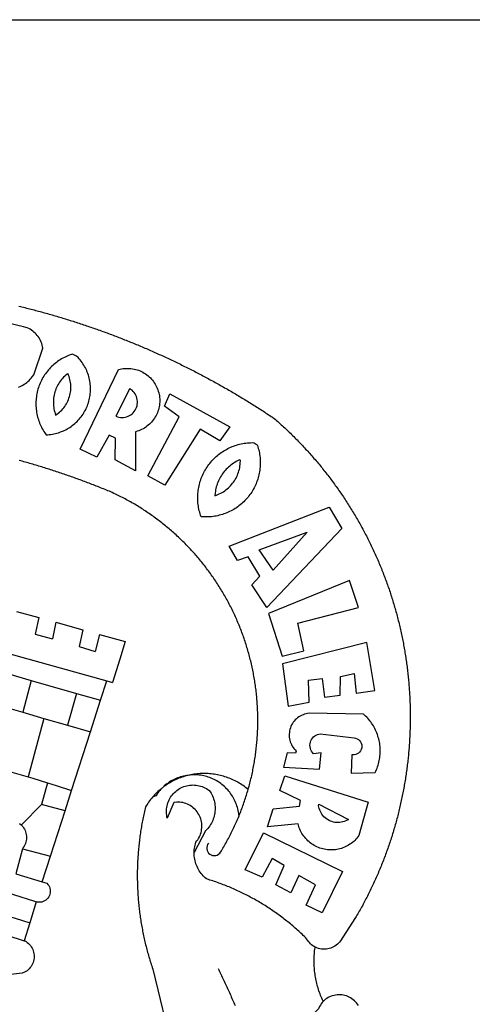
# Model space of a CAD drawing. Units: millimetres. Extents: x 177975 to 178395, y 1670913 to 1671210.
# Drawn here: x 178240 to 178244, y 1670972 to 1670982 of the extents above; entities that cross this region are included whole.
import ezdxf

# ---------------------------------------------------------------- set-up
doc = ezdxf.new("R2010")
doc.units = ezdxf.units.MM
for name, color, linetype in [('BRAZAO', 7, 'Continuous'), ('PRINT_A4_A3', 7, 'Continuous'), ('T-DIVIS-EXIS', 7, 'Continuous')]:
    doc.layers.add(name, color=color, linetype=linetype)

# ---------------------------------------------------------------- blocks, each defined once
blk = doc.blocks.new('Logo_Prefeitura')
at = {"layer": 'BRAZAO'}
for points in [[(373.35, 874.22), (374.86, 873.85), (376.36, 873.49), (377.87, 873.12), (379.37, 872.74), (380.88, 872.37), (382.38, 871.99), (383.88, 871.6), (385.38, 871.22), (386.88, 870.83), (388.38, 870.44), (389.88, 870.05), (391.38, 869.65), (392.87, 869.25), (394.37, 868.85), (395.87, 868.44), (397.36, 868.03), (398.86, 867.62), (400.35, 867.2), (401.84, 866.79), (403.33, 866.36), (404.82, 865.94), (406.31, 865.51), (407.8, 865.08), (409.29, 864.65), (410.78, 864.21), (412.26, 863.78), (413.75, 863.33), (415.23, 862.89), (416.72, 862.44), (418.2, 861.99), (419.68, 861.54), (421.16, 861.08), (422.64, 860.62), (424.12, 860.16), (425.6, 859.7), (427.08, 859.23), (428.56, 858.76), (430.03, 858.28), (431.51, 857.81), (432.98, 857.33), (434.45, 856.84), (435.92, 856.36), (437.39, 855.87), (438.86, 855.38), (440.33, 854.88), (441.8, 854.39), (443.27, 853.89), (444.73, 853.38), (446.2, 852.88), (447.66, 852.37), (449.13, 851.86), (450.59, 851.34), (452.05, 850.82), (453.51, 850.3), (454.97, 849.78), (456.42, 849.25), (457.88, 848.72), (459.34, 848.19), (460.79, 847.66), (462.24, 847.12), (463.7, 846.58), (465.15, 846.03), (466.6, 845.49), (468.05, 844.94), (469.5, 844.39), (470.94, 843.83), (472.39, 843.27), (473.83, 842.71), (475.28, 842.15), (476.72, 841.58), (478.16, 841.01), (479.6, 840.44), (481.04, 839.86), (482.48, 839.29), (483.91, 838.7), (485.35, 838.12), (486.78, 837.53), (488.22, 836.94), (489.65, 836.35), (491.08, 835.76), (492.51, 835.16), (493.94, 834.56), (495.37, 833.96), (496.79, 833.35), (498.22, 832.74), (499.64, 832.13), (501.06, 831.51), (502.49, 830.89), (503.91, 830.27), (505.32, 829.65), (506.74, 829.02), (508.16, 828.39), (509.57, 827.76), (510.99, 827.13), (512.4, 826.49), (513.81, 825.85), (515.22, 825.21), (516.63, 824.56), (518.04, 823.91), (519.44, 823.26), (520.85, 822.61), (522.25, 821.95), (523.65, 821.29), (525.06, 820.63), (526.46, 819.96), (527.85, 819.29), (529.25, 818.62), (530.65, 817.95), (532.04, 817.27), (533.43, 816.59), (534.82, 815.91), (536.22, 815.23), (537.6, 814.54), (538.99, 813.85), (540.38, 813.16), (541.76, 812.46), (543.15, 811.76), (544.53, 811.06), (545.91, 810.35), (547.29, 809.65), (548.67, 808.94), (550.04, 808.23), (551.42, 807.51), (552.79, 806.79), (554.16, 806.07), (555.53, 805.35), (556.9, 804.62), (558.27, 803.9), (559.64, 803.17), (561, 802.43), (562.37, 801.69), (563.73, 800.96), (565.09, 800.21), (566.45, 799.47), (567.8, 798.72), (569.16, 797.97), (570.52, 797.22), (571.87, 796.46), (573.22, 795.7), (574.57, 794.94), (575.92, 794.18), (577.27, 793.41), (578.61, 792.64), (579.96, 791.87), (581.3, 791.1), (582.64, 790.32), (583.98, 789.54), (585.32, 788.76), (586.65, 787.97), (587.99, 787.19), (589.32, 786.4), (590.65, 785.6), (591.98, 784.81), (593.31, 784.01), (594.64, 783.21), (595.96, 782.4), (597.29, 781.6), (598.61, 780.79), (599.93, 779.98), (601.25, 779.17), (602.57, 778.35), (603.88, 777.53), (605.2, 776.71), (606.51, 775.88), (607.82, 775.06), (609.13, 774.23), (610.43, 773.39), (611.74, 772.56), (613.04, 771.72), (614.35, 770.88), (615.65, 770.04), (616.95, 769.19), (618.24, 768.35), (619.54, 767.5), (620.83, 766.64), (622.13, 765.79), (623.42, 764.93), (624.71, 764.07), (626.44, 762.9), (627.61, 761.88), (628.78, 760.86), (629.94, 759.83), (631.09, 758.8), (632.24, 757.76), (633.39, 756.72), (634.53, 755.67), (635.67, 754.62), (636.8, 753.57), (637.94, 752.51), (639.06, 751.44), (640.18, 750.37), (641.3, 749.3), (642.42, 748.22), (643.52, 747.14), (644.63, 746.05), (645.73, 744.96), (646.83, 743.87), (647.92, 742.77), (649.01, 741.66), (650.09, 740.55), (651.17, 739.44), (652.24, 738.32), (653.31, 737.2), (654.38, 736.08), (655.44, 734.95), (656.5, 733.82), (657.55, 732.68), (658.6, 731.54), (659.64, 730.39), (660.68, 729.24), (661.71, 728.08), (662.74, 726.93), (663.77, 725.76), (664.79, 724.6), (665.81, 723.43), (666.82, 722.25), (667.82, 721.07), (668.83, 719.89), (669.82, 718.71), (670.81, 717.51), (671.8, 716.32), (672.78, 715.12), (673.76, 713.92), (674.74, 712.71), (675.71, 711.5), (676.67, 710.29), (677.63, 709.07), (678.58, 707.85), (679.53, 706.63), (680.48, 705.4), (681.42, 704.17), (682.35, 702.93), (683.28, 701.69), (684.21, 700.45), (685.13, 699.2), (686.04, 697.95), (686.95, 696.69), (687.86, 695.44), (688.76, 694.18), (689.65, 692.91), (690.54, 691.64), (691.43, 690.37), (692.31, 689.09), (693.18, 687.81), (694.05, 686.53), (694.92, 685.25), (695.78, 683.96), (696.63, 682.66), (697.48, 681.37), (698.33, 680.07), (699.17, 678.77), (700, 677.46), (700.83, 676.15), (701.66, 674.84), (702.47, 673.52), (703.29, 672.2), (704.1, 670.88), (704.9, 669.55), (705.7, 668.23), (706.49, 666.89), (707.28, 665.56), (708.06, 664.22), (708.83, 662.88), (709.61, 661.54), (710.37, 660.19), (711.13, 658.84), (711.89, 657.49), (712.64, 656.13), (713.38, 654.77), (714.12, 653.41), (714.86, 652.04), (715.58, 650.67), (716.31, 649.3), (717.03, 647.93), (717.74, 646.55), (718.44, 645.17), (719.15, 643.79), (719.84, 642.41), (720.53, 641.02), (721.22, 639.63), (721.9, 638.24), (722.57, 636.84), (723.24, 635.44), (723.9, 634.04), (724.56, 632.64), (725.21, 631.23), (725.86, 629.82), (726.5, 628.41), (727.13, 627), (727.76, 625.58), (728.38, 624.16), (729, 622.74), (729.61, 621.32), (730.22, 619.89), (730.82, 618.46), (731.42, 617.03), (732.01, 615.6), (732.59, 614.16), (733.17, 612.73), (733.74, 611.29), (734.31, 609.84), (734.87, 608.4), (735.43, 606.95), (735.98, 605.5), (736.52, 604.05), (737.06, 602.6), (737.59, 601.14), (738.12, 599.69), (738.64, 598.23), (739.16, 596.76), (739.67, 595.3), (740.17, 593.83), (740.67, 592.37), (741.16, 590.9), (741.65, 589.43), (742.13, 587.95), (742.6, 586.48), (743.07, 585), (743.54, 583.52), (743.99, 582.04), (744.44, 580.56), (744.89, 579.07), (745.33, 577.59), (745.76, 576.1), (746.19, 574.61), (746.61, 573.12), (747.03, 571.63), (747.44, 570.13), (747.84, 568.63), (748.24, 567.14), (748.63, 565.64), (749.02, 564.14), (749.4, 562.63), (749.78, 561.13), (750.14, 559.62), (750.51, 558.12), (750.86, 556.61), (751.21, 555.1), (751.56, 553.59), (751.9, 552.08), (752.23, 550.56), (752.56, 549.05), (752.88, 547.53), (753.19, 546.02), (753.5, 544.5), (753.8, 542.98), (754.1, 541.46), (754.39, 539.93), (754.68, 538.41), (754.96, 536.88), (755.23, 535.36), (755.5, 533.83), (755.76, 532.3), (756.01, 530.78), (756.26, 529.25), (756.5, 527.71), (756.74, 526.18), (756.97, 524.65), (757.19, 523.12), (757.41, 521.58), (757.62, 520.05), (757.83, 518.51), (758.03, 516.98), (758.22, 515.44), (758.41, 513.9), (758.59, 512.36), (758.77, 510.82), (758.94, 509.28), (759.1, 507.74), (759.26, 506.2), (759.41, 504.65), (759.56, 503.11), (759.7, 501.57), (759.83, 500.02), (759.96, 498.48), (760.08, 496.93), (760.19, 495.39)], [(373.03, 793.86), (374.45, 794.5), (375.84, 795.2), (377.2, 795.96), (378.52, 796.78), (379.8, 797.66), (381.04, 798.6), (382.24, 799.59), (383.4, 800.63), (384.5, 801.73), (385.56, 802.87), (386.56, 804.05), (388.16, 806.2), (397.03, 832.6), (396.77, 834.14), (396.43, 835.65), (395.99, 837.15), (395.46, 838.61), (394.84, 840.04), (394.14, 841.42), (393.35, 842.76), (392.48, 844.05), (391.53, 845.29), (390.51, 846.46), (389.42, 847.57), (388.26, 848.61), (387.04, 849.58), (385.77, 850.47), (384.44, 851.28), (383.07, 852), (381.65, 852.65), (380.2, 853.2), (377.83, 853.89), (337.58, 863.17)], [(426.39, 826.67), (425.55, 826.41), (424.08, 825.9), (422.62, 825.35), (421.19, 824.75), (419.77, 824.11), (418.37, 823.42), (417, 822.7), (415.64, 821.93), (414.31, 821.13), (413.01, 820.28), (411.73, 819.39), (410.48, 818.47), (409.25, 817.51), (408.06, 816.51), (406.9, 815.48), (405.77, 814.41), (404.67, 813.31), (403.6, 812.17), (402.57, 811.01), (401.58, 809.81), (400.62, 808.59), (399.7, 807.33), (398.82, 806.05), (397.98, 804.74), (397.17, 803.41), (396.41, 802.06), (395.69, 800.68), (395.01, 799.28), (394.37, 797.86), (393.78, 796.42), (393.23, 794.97), (392.72, 793.49), (392.26, 792.01), (391.85, 790.51), (391.47, 789), (391.15, 787.48), (390.87, 785.95), (390.64, 784.41), (390.45, 782.87), (390.31, 781.32), (390.22, 779.76), (390.18, 778.21), (390.18, 776.65), (390.23, 775.1), (390.32, 773.54), (390.46, 772), (390.65, 770.45), (390.89, 768.91), (391.17, 767.38), (391.5, 765.86), (391.87, 764.35), (392.29, 762.86), (392.75, 761.37), (393.26, 759.9), (393.81, 758.45), (394.41, 757.01), (395.05, 755.59), (395.73, 754.19), (396.46, 752.82), (397.22, 751.46), (398.03, 750.13), (398.87, 748.83), (400.3, 746.8), (401.85, 746.88), (403.4, 747), (404.95, 747.18), (406.48, 747.41), (408.01, 747.7), (409.53, 748.04), (411.04, 748.42), (412.53, 748.87), (414.01, 749.36), (415.46, 749.9), (416.9, 750.49), (418.32, 751.13), (419.72, 751.82), (421.09, 752.55), (422.43, 753.33), (423.75, 754.16), (425.04, 755.03), (426.29, 755.95), (427.52, 756.91), (428.71, 757.91), (429.87, 758.95), (430.99, 760.03), (432.07, 761.14), (433.12, 762.3), (434.12, 763.48), (435.08, 764.71), (436, 765.96), (436.88, 767.25), (437.71, 768.56), (438.5, 769.9), (439.24, 771.27), (439.93, 772.66), (440.57, 774.08), (441.17, 775.52), (441.72, 776.97), (442.21, 778.45), (442.66, 779.94), (443.05, 781.44), (443.39, 782.96), (443.68, 784.49), (443.92, 786.03), (444.1, 787.57), (444.24, 789.12), (444.31, 790.67), (444.34, 792.23), (444.31, 793.79), (444.23, 795.34), (444.09, 796.89), (443.91, 798.43), (443.66, 799.97), (443.37, 801.5), (443.03, 803.01), (442.63, 804.52), (442.18, 806.01), (441.68, 807.48), (441.13, 808.94), (440.53, 810.37), (439.88, 811.79), (439.19, 813.18), (438.45, 814.54), (437.66, 815.88), (436.82, 817.2), (435.94, 818.48), (435.02, 819.73), (434.05, 820.95), (433.05, 822.14), (432, 823.29), (430.49, 824.82), (426.39, 826.67)], [(434.04, 732.55), (472.05, 811.34), (473.56, 811.74), (475.08, 812.06), (476.61, 812.31), (478.16, 812.48), (479.71, 812.58), (481.27, 812.6), (481.27, 812.6), (482.82, 812.55), (484.37, 812.42), (485.91, 812.22), (487.44, 811.94), (488.96, 811.59), (490.46, 811.16), (491.93, 810.67), (493.38, 810.09), (494.79, 809.46), (496.18, 808.75), (497.53, 807.97), (498.84, 807.14), (500.11, 806.23), (501.33, 805.27), (502.5, 804.25), (503.63, 803.18), (504.69, 802.05), (505.71, 800.86), (506.66, 799.64), (507.56, 798.36), (508.39, 797.05), (509.15, 795.69), (509.85, 794.3), (510.48, 792.88), (511.04, 791.43), (511.53, 789.95), (511.94, 788.45), (512.29, 786.94), (512.55, 785.4), (512.75, 783.86), (512.87, 782.31), (512.91, 780.75), (512.88, 779.2), (512.77, 777.65), (512.58, 776.1), (512.32, 774.57), (511.99, 773.05), (511.58, 771.55), (511.1, 770.07), (510.55, 768.62), (509.93, 767.19), (509.24, 765.79), (508.48, 764.44), (507.66, 763.12), (506.78, 761.84), (505.83, 760.6), (504.82, 759.41), (503.76, 758.28), (502.64, 757.2), (501.48, 756.17), (500.26, 755.2), (499, 754.29), (497.69, 753.44), (496.35, 752.66), (494.97, 751.95), (493.55, 751.3), (492.11, 750.72), (490.64, 750.21), (488.84, 749.7), (488.97, 711), (468.87, 722.09), (469.03, 743.39), (462.87, 746.38), (462.87, 746.38), (450.41, 724.63), (434.04, 732.55)], [(421.84, 807.46), (421.13, 806.93), (419.93, 805.95), (418.77, 804.91), (417.66, 803.82), (416.6, 802.68), (415.59, 801.5), (414.62, 800.28), (413.72, 799.02), (412.87, 797.71), (412.08, 796.38), (411.34, 795), (410.67, 793.6), (410.06, 792.17), (409.51, 790.72), (409.02, 789.24), (408.6, 787.74), (408.25, 786.23), (407.96, 784.7), (407.74, 783.16), (407.59, 781.61), (407.5, 780.06), (407.48, 778.5), (407.53, 776.95), (407.65, 775.39), (407.83, 773.85), (408.08, 772.31), (408.4, 770.79), (408.79, 769.29), (409.24, 767.8), (409.76, 766.31), (411.04, 767.18), (412.29, 768.11), (413.49, 769.1), (414.64, 770.15), (415.74, 771.25), (416.79, 772.4), (417.78, 773.6), (418.71, 774.85), (419.58, 776.13), (420.39, 777.46), (421.14, 778.83), (421.82, 780.22), (422.44, 781.65), (422.98, 783.11), (423.46, 784.59), (423.87, 786.09), (424.2, 787.61), (424.46, 789.14), (424.65, 790.69), (424.77, 792.24), (424.81, 793.79), (424.78, 795.35), (424.67, 796.9), (424.5, 798.45), (424.24, 799.98), (423.92, 801.5), (423.52, 803.01), (423.06, 804.49), (422.52, 805.95), (421.84, 807.46)], [(483.2, 792.53), (469.48, 765.14), (470.94, 764.6), (472.45, 764.2), (473.98, 763.96), (475.53, 763.88), (477.09, 763.96), (478.63, 764.19), (480.13, 764.58), (481.59, 765.12), (482.99, 765.81), (484.31, 766.63), (485.54, 767.58), (486.66, 768.65), (487.67, 769.83), (488.56, 771.11), (489.32, 772.47), (489.93, 773.9), (490.39, 775.38), (490.7, 776.91), (490.86, 778.46), (490.85, 780.01), (490.69, 781.56), (490.38, 783.08), (489.91, 784.56), (489.29, 785.99), (488.53, 787.35), (487.64, 788.62), (486.62, 789.8), (485.49, 790.86), (483.75, 792.14), (483.2, 792.53)], [(501.12, 706.11), (532.21, 764.57), (517.51, 775.06), (523.07, 787.51), (523.07, 787.51), (582.48, 754.69), (572.57, 740.89), (553.07, 752.43), (553.07, 752.43), (518.08, 696.76), (501.12, 706.11)], [(600.44, 395.36), (601.03, 396.96), (601.44, 398.46), (601.85, 399.95), (602.24, 401.45), (602.62, 402.95), (603, 404.46), (603.36, 405.96), (603.72, 407.47), (604.06, 408.98), (604.4, 410.5), (604.72, 412.01), (605.04, 413.53), (605.35, 415.05), (605.65, 416.57), (605.94, 418.09), (606.22, 419.62), (606.49, 421.14), (606.75, 422.67), (607, 424.2), (607.24, 425.73), (607.47, 427.26), (607.69, 428.8), (607.91, 430.33), (608.11, 431.87), (608.3, 433.41), (608.49, 434.94), (608.66, 436.48), (608.83, 438.03), (608.98, 439.57), (609.13, 441.11), (609.26, 442.65), (609.39, 444.2), (609.51, 445.74), (609.62, 447.29), (609.71, 448.84), (609.8, 450.38), (609.88, 451.93), (609.95, 453.48), (610.01, 455.03), (610.06, 456.58), (610.1, 458.13), (610.13, 459.68), (610.15, 461.23), (610.16, 462.78), (610.16, 464.33), (610.15, 465.88), (610.13, 467.43), (610.1, 468.98), (610.07, 470.52), (610.02, 472.07), (609.96, 473.62), (609.9, 475.17), (609.82, 476.72), (609.74, 478.27), (609.64, 479.81), (609.53, 481.36), (609.42, 482.91), (609.3, 484.45), (609.16, 485.99), (609.02, 487.54), (608.87, 489.08), (608.7, 490.62), (608.53, 492.16), (608.35, 493.7), (608.16, 495.24), (607.96, 496.78), (607.75, 498.31), (607.53, 499.85), (607.3, 501.38), (607.06, 502.91), (606.81, 504.44), (606.55, 505.97), (606.28, 507.49), (606.01, 509.02), (605.72, 510.54), (605.42, 512.06), (605.12, 513.58), (604.8, 515.1), (604.48, 516.62), (604.14, 518.13), (603.8, 519.64), (603.45, 521.15), (603.08, 522.66), (602.71, 524.16), (602.33, 525.66), (601.94, 527.16), (601.54, 528.66), (601.13, 530.16), (600.72, 531.65), (600.29, 533.14), (599.85, 534.62), (599.4, 536.11), (598.95, 537.59), (598.48, 539.07), (598.01, 540.54), (597.53, 542.02), (597.04, 543.49), (596.53, 544.95), (596.02, 546.42), (595.5, 547.88), (594.98, 549.33), (594.44, 550.79), (593.89, 552.24), (593.34, 553.68), (592.77, 555.13), (592.2, 556.57), (591.62, 558), (591.02, 559.44), (590.42, 560.86), (589.81, 562.29), (589.2, 563.71), (588.57, 565.13), (587.93, 566.54), (587.29, 567.95), (586.63, 569.36), (585.97, 570.76), (585.3, 572.16), (584.62, 573.55), (583.93, 574.94), (583.24, 576.32), (582.53, 577.7), (581.82, 579.08), (581.1, 580.45), (580.36, 581.81), (579.62, 583.18), (578.88, 584.53), (578.12, 585.89), (577.36, 587.23), (576.58, 588.58), (575.8, 589.91), (575.01, 591.25), (574.21, 592.58), (573.41, 593.9), (572.59, 595.22), (571.77, 596.53), (570.94, 597.84), (570.1, 599.14), (569.25, 600.44), (568.39, 601.73), (567.53, 603.02), (566.66, 604.3), (565.78, 605.58), (564.89, 606.85), (564, 608.11), (563.09, 609.37), (562.18, 610.63), (561.26, 611.88), (560.34, 613.12), (559.4, 614.36), (558.46, 615.59), (557.51, 616.81), (556.56, 618.03), (555.59, 619.24), (554.62, 620.45), (553.64, 621.65), (552.65, 622.85), (551.66, 624.03), (550.66, 625.22), (549.65, 626.39), (548.63, 627.56), (547.61, 628.73), (546.57, 629.88), (545.54, 631.03), (544.49, 632.18), (543.44, 633.32), (542.38, 634.45), (541.31, 635.57), (540.24, 636.69), (539.16, 637.8), (538.07, 638.9), (536.98, 640), (535.87, 641.09), (534.77, 642.18), (533.65, 643.25), (532.53, 644.32), (531.4, 645.39), (530.27, 646.44), (529.13, 647.49), (527.98, 648.53), (526.83, 649.57), (525.66, 650.59), (524.5, 651.61), (523.32, 652.63), (522.14, 653.63), (520.96, 654.63), (519.77, 655.62), (518.57, 656.6), (517.37, 657.58), (516.15, 658.55), (514.94, 659.51), (513.72, 660.46), (512.49, 661.41), (511.25, 662.34), (510.01, 663.27), (508.77, 664.2), (507.52, 665.11), (506.26, 666.02), (505, 666.92), (503.73, 667.81), (502.46, 668.69), (501.18, 669.56), (499.89, 670.43), (498.6, 671.29), (497.31, 672.14), (496.01, 672.99), (494.7, 673.82), (493.39, 674.65), (492.07, 675.46), (490.75, 676.28), (489.43, 677.08), (488.1, 677.87), (486.76, 678.66), (485.42, 679.43), (484.07, 680.2), (482.72, 680.96), (481.37, 681.72), (480.01, 682.46), (478.64, 683.19), (477.27, 683.92), (475.9, 684.64), (474.52, 685.35), (473.14, 686.05), (471.75, 686.74), (470.36, 687.42), (468.97, 688.1), (467.57, 688.76), (465.84, 689.57), (464.41, 690.17), (462.98, 690.77), (461.55, 691.36), (460.11, 691.95), (458.68, 692.53), (457.24, 693.11), (455.8, 693.69), (454.37, 694.27), (452.93, 694.85), (451.48, 695.42), (450.04, 695.98), (448.6, 696.55), (447.16, 697.11), (445.71, 697.67), (444.26, 698.23), (442.82, 698.78), (441.37, 699.33), (439.92, 699.88), (438.47, 700.42), (437.01, 700.96), (435.56, 701.5), (434.11, 702.04), (432.65, 702.57), (431.19, 703.1), (429.74, 703.62), (428.28, 704.15), (426.82, 704.67), (425.36, 705.19), (423.89, 705.7), (422.43, 706.21), (420.97, 706.72), (419.5, 707.23), (418.04, 707.73), (416.57, 708.23), (415.1, 708.72), (413.63, 709.22), (412.16, 709.71), (410.69, 710.19), (409.22, 710.68), (407.74, 711.16), (406.27, 711.64), (404.79, 712.11), (403.32, 712.58), (401.84, 713.05), (400.36, 713.52), (398.88, 713.98), (397.4, 714.44), (395.92, 714.9), (394.44, 715.35), (392.96, 715.8), (391.47, 716.25), (389.99, 716.7), (388.5, 717.14), (387.02, 717.58), (385.53, 718.01), (384.04, 718.44), (382.55, 718.87), (381.06, 719.3), (379.57, 719.72), (378.08, 720.14), (376.59, 720.56), (375.09, 720.97), (373.6, 721.38)], [(609.55, 736.73), (609.71, 736.29), (610.19, 734.81), (610.63, 733.32), (611.02, 731.81), (611.37, 730.3), (611.67, 728.77), (611.94, 727.24), (612.15, 725.7), (612.32, 724.15), (612.45, 722.6), (612.53, 721.05), (612.57, 719.49), (612.56, 717.94), (612.51, 716.38), (612.41, 714.83), (612.26, 713.28), (612.08, 711.74), (611.84, 710.2), (611.56, 708.67), (611.24, 707.14), (610.88, 705.63), (610.47, 704.13), (610.01, 702.64), (609.52, 701.17), (608.98, 699.71), (608.4, 698.27), (607.78, 696.84), (607.11, 695.43), (606.41, 694.05), (605.67, 692.68), (604.89, 691.34), (604.06, 690.02), (603.2, 688.72), (602.31, 687.45), (601.37, 686.2), (600.41, 684.98), (599.4, 683.8), (598.37, 682.64), (597.29, 681.51), (596.19, 680.41), (595.06, 679.35), (593.89, 678.32), (592.7, 677.32), (591.47, 676.36), (590.22, 675.43), (588.95, 674.54), (587.65, 673.69), (586.32, 672.88), (584.97, 672.1), (583.6, 671.37), (582.21, 670.67), (580.8, 670.01), (579.37, 669.4), (577.92, 668.83), (576.46, 668.3), (574.98, 667.81), (573.49, 667.37), (571.99, 666.97), (570.48, 666.61), (568.95, 666.3), (567.42, 666.03), (565.88, 665.8), (564.34, 665.62), (562.79, 665.49), (561.23, 665.4), (559.68, 665.35), (558.12, 665.35), (556.57, 665.4), (553.93, 665.58), (553.42, 667.05), (552.95, 668.53), (552.51, 670.02), (552.13, 671.53), (551.78, 673.05), (551.48, 674.57), (551.22, 676.11), (551.01, 677.65), (550.84, 679.19), (550.71, 680.74), (550.63, 682.3), (550.59, 683.85), (550.6, 685.41), (550.65, 686.96), (550.74, 688.52), (550.88, 690.06), (551.06, 691.61), (551.29, 693.15), (551.56, 694.68), (551.88, 696.2), (552.24, 697.72), (552.64, 699.22), (553.08, 700.71), (553.57, 702.19), (554.1, 703.65), (554.66, 705.1), (555.28, 706.53), (555.93, 707.94), (556.62, 709.34), (557.35, 710.71), (558.12, 712.06), (558.92, 713.39), (559.77, 714.7), (560.65, 715.98), (561.57, 717.24), (562.52, 718.46), (563.51, 719.66), (564.53, 720.84), (565.59, 721.98), (566.68, 723.09), (567.8, 724.18), (568.94, 725.22), (570.12, 726.24), (571.33, 727.22), (572.56, 728.17), (573.82, 729.08), (575.11, 729.95), (576.42, 730.79), (577.76, 731.59), (579.11, 732.35), (580.49, 733.08), (581.89, 733.76), (583.3, 734.4), (584.74, 735.01), (586.19, 735.57), (587.65, 736.09), (589.13, 736.56), (590.63, 737), (592.13, 737.39), (593.65, 737.74), (595.17, 738.05), (596.71, 738.31), (598.25, 738.53), (599.79, 738.71), (601.34, 738.84), (602.9, 738.92), (604.45, 738.97), (604.45, 738.97), (606.49, 738.95), (609.55, 736.73)], [(592.16, 722.01), (591.4, 721.67), (590, 720.99), (588.63, 720.25), (587.29, 719.47), (585.98, 718.63), (584.7, 717.75), (583.45, 716.82), (582.24, 715.84), (581.07, 714.82), (579.94, 713.75), (578.84, 712.64), (577.8, 711.49), (576.79, 710.3), (575.83, 709.08), (574.92, 707.82), (574.06, 706.53), (573.24, 705.2), (572.48, 703.85), (571.77, 702.46), (571.11, 701.05), (570.5, 699.62), (569.95, 698.17), (569.45, 696.69), (569.01, 695.2), (568.63, 693.69), (568.3, 692.17), (568.03, 690.64), (567.82, 689.1), (567.6, 686.44), (569.07, 686.94), (570.52, 687.51), (571.94, 688.14), (573.33, 688.83), (574.7, 689.58), (576.03, 690.39), (577.32, 691.25), (578.58, 692.17), (579.79, 693.14), (580.96, 694.16), (582.09, 695.23), (583.17, 696.35), (584.2, 697.52), (585.18, 698.72), (586.11, 699.97), (586.99, 701.26), (587.8, 702.58), (588.56, 703.94), (589.27, 705.33), (589.91, 706.75), (590.49, 708.19), (591.01, 709.65), (591.46, 711.14), (591.85, 712.65), (592.18, 714.17), (592.44, 715.7), (592.63, 717.25), (592.76, 718.8), (592.82, 721.4), (592.16, 722.01)], [(581.69, 636.53), (680.75, 674.94), (680.75, 674.94), (693.49, 653.95), (619.03, 575.76), (604.18, 597.95), (611.99, 606.81), (600.59, 626), (600.59, 626), (590.08, 622.1), (581.69, 636.53)], [(611.39, 632.79), (658.98, 650.18), (658.98, 650.18), (625.2, 612.66), (611.39, 632.79)], [(701.03, 602.54), (620.68, 569.61), (634.32, 527.32), (655.78, 532.58), (649.64, 560.18), (709.82, 575.5), (701.03, 602.54)], [(371.11, 571.8), (392.93, 565.7)], [(392.93, 565.7), (389.33, 549.23)], [(409.8, 561), (406.6, 544.6)], [(409.8, 561), (436.7, 553.52)], [(389.33, 549.23), (405.21, 545), (406.6, 544.6)], [(436.7, 553.52), (433.19, 536.97)], [(453.1, 548.95), (449.02, 532.03)], [(453.1, 548.95), (478.71, 541.83)], [(433.19, 536.97), (449.02, 532.03)], [(478.71, 541.83), (473.37, 524.43)], [(725.97, 493.27), (718.21, 541.01), (718.21, 541.01), (634.76, 519.67), (640.3, 477.97), (661.01, 481.88), (660.27, 503.48), (673.78, 505.44), (673.78, 505.44), (676.32, 486.69), (691.78, 488.8), (691.94, 507.4), (705.59, 510.25), (705.59, 510.25), (707.54, 490.6), (725.97, 493.27)], [(361.9, 530.5), (460.44, 502.83)], [(473.37, 524.43), (466.24, 501.2)], [(361.51, 510.31), (361.97, 510.17), (385.59, 503.31)], [(385.59, 503.31), (377.33, 471.77)], [(385.59, 503.31), (430.53, 490.46)], [(454.27, 483.67), (460.44, 502.83)], [(460.44, 502.83), (466.24, 501.2)], [(430.53, 490.46), (421.46, 458.93)], [(430.53, 490.46), (454.27, 483.67)], [(760.19, 495.39), (760.3, 493.84), (760.4, 492.3), (760.5, 490.75), (760.59, 489.2), (760.67, 487.65), (760.75, 486.11), (760.82, 484.56), (760.89, 483.01), (760.95, 481.46), (761, 479.91), (761.05, 478.36), (761.09, 476.81), (761.13, 475.26), (761.15, 473.71), (761.18, 472.16), (761.19, 470.62), (761.2, 469.07), (761.21, 467.52), (761.21, 465.97), (761.2, 464.42), (761.19, 462.87), (761.17, 461.32), (761.14, 459.77), (761.11, 458.22), (761.07, 456.67), (761.02, 455.12), (760.97, 453.57), (760.92, 452.02), (760.85, 450.47), (760.79, 448.92), (760.71, 447.38), (760.63, 445.83), (760.54, 444.28), (760.45, 442.73), (760.35, 441.19), (760.24, 439.64), (760.13, 438.1), (760.01, 436.55), (759.89, 435.01), (759.76, 433.46), (759.62, 431.92), (759.48, 430.37), (759.33, 428.83), (759.18, 427.29), (759.02, 425.75), (758.85, 424.21), (758.68, 422.67), (758.5, 421.13), (758.31, 419.59), (758.12, 418.05), (757.92, 416.51), (757.72, 414.98), (757.51, 413.44), (757.3, 411.91), (757.07, 410.37), (756.85, 408.84), (756.61, 407.31), (756.37, 405.78), (756.13, 404.25), (755.88, 402.72), (755.62, 401.19), (755.35, 399.66), (755.08, 398.14), (754.81, 396.61), (754.53, 395.09), (754.24, 393.56), (753.94, 392.04), (753.64, 390.52), (753.34, 389), (753.02, 387.48), (752.71, 385.97), (752.38, 384.45), (752.05, 382.94), (751.72, 381.42), (751.37, 379.91), (751.03, 378.4), (750.67, 376.89), (750.31, 375.39), (749.95, 373.88), (749.58, 372.38), (749.2, 370.87), (748.81, 369.37), (748.42, 367.87), (748.03, 366.37), (747.63, 364.88), (747.22, 363.38), (746.81, 361.89), (746.39, 360.39), (745.96, 358.9), (745.53, 357.41), (745.09, 355.93), (744.65, 354.44), (744.2, 352.96), (743.75, 351.48), (743.29, 350), (742.82, 348.52), (742.35, 347.04), (741.87, 345.57), (741.39, 344.1), (740.9, 342.63), (740.4, 341.16), (739.9, 339.69), (739.39, 338.23), (738.88, 336.77), (738.36, 335.3), (737.84, 333.85), (737.31, 332.39), (736.77, 330.93), (736.23, 329.48), (735.68, 328.03), (735.13, 326.59), (734.57, 325.14), (734.01, 323.7), (733.44, 322.26), (732.86, 320.82), (732.28, 319.38), (731.69, 317.95), (731.1, 316.51), (730.5, 315.08), (729.9, 313.66), (729.29, 312.23), (728.67, 310.81), (728.05, 309.39), (727.42, 307.97), (726.79, 306.56), (726.15, 305.14), (725.51, 303.73), (724.86, 302.33), (724.21, 300.92), (723.55, 299.52), (722.88, 298.12), (722.21, 296.72), (721.53, 295.33), (720.85, 293.94), (720.16, 292.55), (719.47, 291.16), (718.77, 289.78), (718.07, 288.4), (717.36, 287.02), (716.64, 285.65), (715.92, 284.27), (715.19, 282.9), (714.46, 281.54), (713.73, 280.18), (712.98, 278.81), (712.24, 277.46), (711.48, 276.1), (710.72, 274.75), (709.96, 273.4), (709.19, 272.06), (708.42, 270.71), (707.64, 269.37), (706.43, 267.33), (692.15, 245.42), (691.22, 244.18), (690.19, 243.02), (689.07, 241.95), (687.87, 240.96), (686.6, 240.08), (685.27, 239.29), (683.87, 238.61), (682.43, 238.05), (680.95, 237.6), (679.44, 237.27), (677.9, 237.05), (676.35, 236.96), (674.8, 236.99), (673.26, 237.14), (671.74, 237.42), (670.24, 237.81), (668.77, 238.32), (667.35, 238.94), (666.94, 239.16)], [(353.77, 478.62), (377.33, 471.77)], [(444.19, 452.32), (454.27, 483.67)], [(377.33, 471.77), (398.15, 465.71)], [(702.62, 411.52), (726.41, 412.16), (727.09, 413.57), (727.71, 414.99), (728.29, 416.43), (728.82, 417.9), (729.3, 419.37), (729.74, 420.87), (730.13, 422.37), (730.47, 423.89), (730.76, 425.42), (731, 426.96), (731.19, 428.5), (731.33, 430.05), (731.42, 431.6), (731.46, 433.16), (731.45, 434.71), (731.39, 436.27), (731.28, 437.82), (731.12, 439.37), (730.91, 440.91), (730.65, 442.44), (730.35, 443.97), (729.99, 445.48), (729.58, 446.98), (729.13, 448.47), (728.63, 449.94), (728.08, 451.4), (727.48, 452.84), (726.84, 454.25), (726.15, 455.65), (725.42, 457.02), (724.64, 458.37), (723.82, 459.69), (722.96, 460.99), (722.06, 462.25), (721.12, 463.49), (720.14, 464.7), (719.12, 465.87), (718.06, 467.01), (716.96, 468.12), (715.03, 469.91), (661.01, 470.78), (661.01, 470.78), (659.46, 470.6), (657.94, 470.3), (656.43, 469.9), (654.96, 469.39), (653.54, 468.78), (652.16, 468.06), (650.83, 467.24), (649.57, 466.34), (648.37, 465.34), (647.25, 464.26), (646.22, 463.1), (645.27, 461.87), (644.41, 460.58), (643.64, 459.22), (642.98, 457.81), (642.41, 456.36), (641.96, 454.88), (641.61, 453.36), (641.38, 451.82), (641.25, 450.27), (641.24, 448.72), (641.34, 447.17), (641.55, 445.62), (641.87, 444.1), (642.3, 442.61), (642.84, 441.15), (643.48, 439.73), (644.22, 438.37), (645.06, 437.06), (645.99, 435.81), (647.01, 434.64), (648.24, 433.42), (647.49, 431.47), (639.08, 431.77), (639.08, 431.77), (635.63, 417.52), (671.19, 415.29), (672.85, 431.49), (672.85, 431.49), (665.34, 430.73), (664.29, 431.88), (663.41, 433.15), (662.7, 434.54), (662.19, 436.01), (661.88, 437.53), (661.78, 439.08), (661.9, 440.63), (662.22, 442.15), (662.74, 443.62), (663.46, 444.99), (664.36, 446.26), (665.42, 447.4), (666.63, 448.38), (667.96, 449.19), (669.38, 449.81), (671.81, 450.39), (671.81, 450.39), (705.57, 446.5), (707.09, 446.21), (708.54, 445.64), (709.86, 444.82), (711.01, 443.77), (711.94, 442.54), (712.64, 441.15), (713.07, 439.65), (713.22, 438.11), (713.09, 436.56), (712.67, 435.06), (711.99, 433.67), (711.07, 432.42), (709.93, 431.36), (708.62, 430.52), (707.19, 429.94), (705.66, 429.63), (703.31, 429.7), (703.31, 429.7), (702.62, 411.52)], [(398.15, 465.71), (382.38, 407.8)], [(398.15, 465.71), (421.46, 458.93)], [(421.46, 458.93), (444.19, 452.32)], [(425.55, 394.39), (444.19, 452.32)], [(360.69, 413.94), (363.93, 413.08), (382.38, 407.8)], [(544.2, 409.97), (543.83, 409.9), (543.42, 409.82), (542.69, 409.66), (542.31, 409.62), (541.19, 409.33), (540.8, 409.32)], [(600.44, 395.36), (599.24, 396.34), (598.02, 397.3), (596.78, 398.22), (595.52, 399.12), (594.23, 399.99), (592.93, 400.83), (591.61, 401.64), (590.27, 402.42), (588.91, 403.17), (587.54, 403.88), (586.15, 404.57), (584.74, 405.22), (583.32, 405.84), (581.89, 406.43), (580.44, 406.99), (578.98, 407.51), (577.51, 407.99), (576.03, 408.45), (574.54, 408.87), (573.04, 409.25), (571.53, 409.61), (570.01, 409.92), (568.49, 410.2), (566.96, 410.45), (565.42, 410.66), (563.88, 410.84), (562.34, 410.98), (560.79, 411.08), (559.24, 411.15), (557.69, 411.19), (557.69, 411.19), (556.14, 411.19), (554.59, 411.15), (553.05, 411.08), (551.5, 410.97), (549.96, 410.83), (548.42, 410.65), (546.88, 410.43), (545.35, 410.19), (544.2, 409.97)], [(591.51, 369.23), (591.45, 369.92), (591.26, 371.46), (591.01, 372.99), (590.71, 374.51), (590.36, 376.01), (589.95, 377.51), (589.5, 378.99), (588.99, 380.46), (588.43, 381.9), (587.82, 383.33), (587.17, 384.73), (586.46, 386.11), (585.71, 387.47), (584.91, 388.8), (584.07, 390.1), (583.18, 391.37), (582.25, 392.61), (581.28, 393.81), (580.26, 394.98), (579.21, 396.12), (578.12, 397.22), (576.98, 398.28), (575.82, 399.3), (574.62, 400.28), (573.38, 401.21), (572.12, 402.11), (570.82, 402.96), (569.5, 403.76), (568.14, 404.52), (566.77, 405.23), (565.37, 405.89), (563.94, 406.51), (562.5, 407.07), (561.04, 407.59), (559.56, 408.05), (558.07, 408.46), (556.56, 408.82), (555.04, 409.13), (553.51, 409.38), (551.97, 409.58), (550.43, 409.73), (548.88, 409.83), (547.33, 409.87), (547.33, 409.87), (545.78, 409.86), (544.2, 409.97)], [(382.38, 407.8), (387.13, 406.44), (401.57, 402.03)], [(401.57, 402.03), (395.73, 380.49)], [(401.57, 402.03), (410.21, 399.4), (425.55, 394.39)], [(540.8, 409.32), (539.62, 409.27), (538.09, 408.99), (536.58, 408.66), (535.08, 408.28), (533.59, 407.85), (532.12, 407.36), (530.67, 406.82), (529.23, 406.24), (527.82, 405.6), (526.43, 404.91), (525.06, 404.18), (523.72, 403.4), (522.41, 402.58), (521.13, 401.71), (519.88, 400.79), (518.66, 399.84), (517.47, 398.84), (516.96, 398.27)], [(540.8, 409.32), (539.3, 408.84), (537.81, 408.42), (536.33, 407.96), (534.86, 407.47), (533.4, 406.95), (531.96, 406.39), (530.52, 405.8), (529.1, 405.18), (527.7, 404.52), (526.31, 403.84), (524.94, 403.12), (523.58, 402.37), (522.24, 401.59), (520.92, 400.78), (519.62, 399.93), (518.34, 399.06), (516.96, 398.27)], [(636.76, 408.7), (719.35, 382.61), (710.33, 349.6), (709.4, 348.36), (708.42, 347.15), (707.38, 346), (706.28, 344.89), (705.14, 343.84), (703.95, 342.83), (702.72, 341.89), (701.44, 341), (700.12, 340.17), (698.77, 339.4), (697.38, 338.7), (695.96, 338.06), (694.52, 337.49), (693.05, 336.98), (691.55, 336.55), (690.04, 336.18), (688.52, 335.88), (686.98, 335.66), (685.43, 335.5), (683.88, 335.42), (682.32, 335.4), (680.77, 335.46), (679.22, 335.59), (677.67, 335.79), (676.14, 336.07), (674.62, 336.41), (673.12, 336.82), (671.64, 337.3), (670.19, 337.85), (668.76, 338.47), (667.36, 339.15), (666, 339.89), (664.67, 340.7), (663.38, 341.57), (662.12, 342.49), (660.92, 343.48), (659.76, 344.51), (658.65, 345.6), (657.59, 346.74), (656.58, 347.93), (655.63, 349.16), (654.74, 350.43), (653.91, 351.75), (653.14, 353.1), (652.43, 354.48), (651.79, 355.9), (651.21, 357.34), (650.7, 358.81), (650.01, 361.27), (650.01, 361.27), (619.7, 358.41), (625.41, 376.11), (651.37, 378.83), (652.57, 384.38), (631.87, 394.27), (636.76, 408.7)], [(419.07, 374.26), (425.55, 394.39)], [(514.04, 395.73), (513.42, 395.29), (512.25, 394.28), (511.1, 393.24), (509.97, 392.18), (508.87, 391.09), (507.79, 389.97), (506.74, 388.83), (505.68, 387.77)], [(514.04, 395.73), (513.09, 394.46), (512.1, 393.27), (511.14, 392.05), (510.23, 390.8), (509.02, 388.98), (505.68, 387.77)], [(516.96, 398.27), (516.42, 397.67), (515.85, 397.22), (515.2, 396.73), (514.7, 396.2), (514.04, 395.73)], [(547.05, 332.82), (547.08, 333.95), (547.18, 335.5), (547.36, 337.04), (547.61, 338.57), (547.93, 340.09), (548.32, 341.59), (548.79, 343.11), (549.77, 344.31), (550.67, 345.57), (551.49, 346.89), (552.22, 348.26), (552.86, 349.67), (553.4, 351.12), (553.86, 352.6), (554.21, 354.11), (554.47, 355.64), (554.63, 357.18), (554.69, 358.73), (554.65, 360.28), (554.5, 361.82), (554.26, 363.35), (553.93, 364.86), (553.49, 366.35), (552.96, 367.8), (552.33, 369.22), (551.62, 370.6), (550.82, 371.92), (549.93, 373.2), (548.97, 374.41), (547.93, 375.56), (546.81, 376.63), (545.63, 377.64), (544.39, 378.56), (543.09, 379.4), (541.74, 380.16), (540.34, 380.83), (538.9, 381.41), (537.43, 381.89), (535.93, 382.27), (534.4, 382.56), (532.87, 382.75), (531.32, 382.84), (531.32, 382.84), (529.77, 382.83), (526.89, 382.55), (520.42, 366.79), (520.07, 368.3), (519.81, 369.83), (519.64, 371.37), (519.57, 372.92), (519.58, 374.47), (519.68, 376.01), (519.88, 377.55), (520.16, 379.07), (520.53, 380.58), (521, 382.06), (521.54, 383.51), (522.17, 384.92), (522.89, 386.3), (523.68, 387.63), (524.55, 388.91), (525.5, 390.14), (526.51, 391.31), (527.6, 392.42), (528.74, 393.46), (529.95, 394.43), (531.21, 395.33), (532.52, 396.16), (533.88, 396.91), (535.28, 397.57), (536.71, 398.16), (538.18, 398.65), (539.67, 399.06), (541.19, 399.38), (542.72, 399.61), (544.27, 399.76), (545.81, 399.8), (545.81, 399.8), (547.36, 399.76), (548.91, 399.63), (550.44, 399.41), (551.96, 399.09), (553.46, 398.69), (554.93, 398.2), (556.36, 397.63), (557.77, 396.97), (559.13, 396.23), (560.45, 395.41), (561.71, 394.52), (562.12, 394.19), (562.4, 393.97)], [(562.4, 393.97), (563.05, 392.99), (563.85, 391.65), (564.57, 390.28), (565.23, 388.88), (565.81, 387.45), (566.32, 385.98), (566.76, 384.5), (567.12, 382.99), (567.41, 381.47), (567.62, 379.93), (567.75, 378.39), (567.8, 376.84), (567.78, 375.29), (567.68, 373.74), (567.5, 372.2), (567.25, 370.67), (566.91, 369.16), (566.51, 367.67), (566.02, 366.19), (565.47, 364.75), (564.84, 363.33), (564.14, 361.95), (563.37, 360.6), (562.54, 359.29), (561.64, 358.03), (560.68, 356.81), (559.66, 355.65), (558.26, 354.22), (547.05, 332.82)], [(591.51, 369.23), (592.06, 370.56), (592.63, 372), (593.2, 373.44), (593.76, 374.89), (594.31, 376.34), (594.85, 377.79), (595.38, 379.25), (595.9, 380.71), (596.41, 382.17), (596.92, 383.64), (597.41, 385.11), (597.89, 386.58), (598.37, 388.05), (598.84, 389.53), (599.29, 391.01), (599.74, 392.49), (600.18, 393.98), (600.44, 395.36)], [(505.68, 387.77), (504.72, 386.48), (503.75, 385.27), (502.81, 384.04), (501.9, 382.79), (501.02, 381.51), (500.16, 380.22), (498.8, 378.02), (498.44, 376.52), (498.09, 375.01), (497.74, 373.5), (497.41, 371.99), (497.08, 370.47), (496.76, 368.96), (496.44, 367.44), (496.14, 365.92), (495.84, 364.4), (495.55, 362.87), (495.27, 361.35), (495, 359.82), (494.74, 358.3), (494.48, 356.77), (494.24, 355.24), (494, 353.71), (493.77, 352.17), (493.54, 350.64), (493.33, 349.1), (493.12, 347.57), (492.92, 346.03), (492.74, 344.49), (492.55, 342.95), (492.38, 341.41), (492.22, 339.87), (492.06, 338.33), (491.91, 336.79), (491.77, 335.25), (491.64, 333.7), (491.52, 332.16), (491.4, 330.61), (491.3, 329.06), (491.2, 327.52), (491.11, 325.97), (491.03, 324.42), (490.95, 322.88), (490.89, 321.33), (490.83, 319.78), (490.79, 318.23), (490.75, 316.68), (490.71, 315.13), (490.69, 313.58), (490.68, 312.03), (490.67, 310.48), (490.67, 308.93), (490.68, 307.38), (490.7, 305.83), (490.73, 304.28), (490.76, 302.73), (490.81, 301.18), (490.86, 299.63), (490.92, 298.09), (490.99, 296.54), (491.06, 294.99), (491.15, 293.44), (491.24, 291.9), (491.34, 290.35), (491.45, 288.8), (491.57, 287.26), (491.7, 285.71), (491.84, 284.17), (491.98, 282.63), (492.13, 281.08), (492.29, 279.54), (492.46, 278), (492.64, 276.46), (492.82, 274.92), (493.01, 273.39), (493.22, 271.85), (493.43, 270.31), (493.64, 268.78), (493.87, 267.25), (494.1, 265.71), (494.35, 264.18), (494.6, 262.65), (494.86, 261.13), (495.12, 259.6), (495.4, 258.07), (495.68, 256.55), (495.98, 255.03), (496.28, 253.51), (496.58, 251.99), (496.9, 250.47), (497.23, 248.96), (497.56, 247.44), (497.9, 245.93), (498.25, 244.42), (498.61, 242.91), (498.97, 241.41), (499.35, 239.9), (499.73, 238.4), (500.12, 236.9), (500.51, 235.4), (500.92, 233.91), (501.33, 232.41), (501.76, 230.92), (502.19, 229.43), (502.62, 227.95), (503.07, 226.46), (503.52, 224.98), (503.99, 223.5), (504.46, 222.02), (504.93, 220.55), (505.42, 219.08), (506.05, 217.22), (525.66, 136.68)], [(670.61, 380.64), (699.99, 365.65), (698.65, 364.86), (697.25, 364.17), (695.8, 363.61), (694.31, 363.16), (692.79, 362.83), (691.25, 362.63), (689.7, 362.55), (688.14, 362.59), (686.6, 362.77), (685.07, 363.06), (683.57, 363.48), (682.11, 364.02), (680.7, 364.67), (679.35, 365.44), (678.06, 366.31), (676.85, 367.29), (675.72, 368.35), (674.68, 369.51), (673.73, 370.75), (672.89, 372.05), (672.16, 373.43), (671.54, 374.85), (671.04, 376.32), (670.43, 379.13), (670.61, 380.64)], [(376.23, 360.62), (395.73, 380.49)], [(419.07, 374.26), (395.73, 380.49)], [(404.58, 329.23), (419.07, 374.26)], [(374.01, 361.68), (375.15, 360.75), (376.2, 359.72), (377.16, 358.61), (378.02, 357.42), (378.78, 356.16), (379.43, 354.83), (379.95, 353.46), (380.36, 352.05), (380.65, 350.6), (380.81, 349.14), (380.85, 347.67), (380.75, 346.2), (380.54, 344.74), (380.2, 343.31), (379.73, 341.92), (379.15, 340.56), (378.45, 339.27), (377.42, 337.73), (377.06, 336.39)], [(561.26, 342.22), (560.38, 340.95), (559.78, 339.52), (559.48, 338), (559.5, 336.46), (559.84, 334.95), (560.47, 333.54), (561.38, 332.28), (562.53, 331.25), (563.86, 330.46), (565.33, 329.97), (566.87, 329.78), (568.41, 329.92), (569.89, 330.36), (571.25, 331.1), (572.43, 332.1), (574.02, 334.58), (574.82, 335.91), (575.61, 337.24), (576.39, 338.58), (577.17, 339.92), (577.93, 341.27), (578.69, 342.62), (579.44, 343.97), (580.19, 345.33), (580.92, 346.7), (581.64, 348.07), (582.36, 349.44), (583.07, 350.82), (583.77, 352.21), (584.46, 353.59), (585.14, 354.99), (585.81, 356.38), (586.47, 357.78), (587.13, 359.19), (587.78, 360.6), (588.41, 362.01), (589.04, 363.42), (589.66, 364.84), (590.28, 366.27), (590.88, 367.7), (591.51, 369.23)], [(597.7, 315.59), (615.64, 352.26), (615.64, 352.26), (694.11, 314.2), (673.99, 273.24), (658.08, 280.58), (667.25, 300.83), (650.74, 310.12), (650.74, 310.12), (642.93, 293.02), (627.93, 300.96), (636.19, 319.87), (624.49, 326.91), (624.49, 326.91), (614.58, 308.46), (597.7, 315.59)], [(377.06, 336.39), (370.36, 311.78)], [(377.06, 336.39), (404.58, 329.23)], [(666.94, 239.16), (665.99, 239.67), (664.68, 240.5), (663.45, 241.44), (662.29, 242.47), (661.21, 243.58), (660.23, 244.78), (659.35, 246.05), (658.51, 247.49), (657.41, 248.58), (656.3, 249.66), (655.18, 250.73), (654.06, 251.8), (652.93, 252.86), (651.79, 253.91), (650.64, 254.96), (649.49, 256), (648.33, 257.03), (647.17, 258.05), (646, 259.06), (644.82, 260.07), (643.64, 261.07), (642.45, 262.06), (641.25, 263.05), (640.04, 264.02), (638.83, 264.99), (637.62, 265.95), (636.4, 266.91), (635.17, 267.85), (633.93, 268.79), (632.69, 269.72), (631.45, 270.64), (630.19, 271.55), (628.93, 272.45), (627.67, 273.35), (626.4, 274.24), (625.12, 275.12), (623.84, 275.99), (622.55, 276.85), (621.26, 277.71), (619.96, 278.55), (618.66, 279.39), (617.35, 280.22), (616.04, 281.04), (614.72, 281.85), (613.39, 282.66), (612.06, 283.45), (610.73, 284.24), (609.38, 285.02), (608.04, 285.79), (606.69, 286.55), (605.33, 287.3), (603.97, 288.04), (602.61, 288.77), (601.24, 289.5), (599.86, 290.22), (598.48, 290.92), (597.1, 291.62), (595.71, 292.31), (594.32, 292.99), (592.92, 293.66), (591.52, 294.32), (590.12, 294.97), (588.71, 295.62), (587.29, 296.25), (585.87, 296.88), (584.45, 297.49), (583.03, 298.1), (581.6, 298.7), (580.16, 299.29), (578.72, 299.87), (577.28, 300.44), (575.84, 301), (574.39, 301.55), (572.94, 302.09), (571.48, 302.62), (570.02, 303.14), (568.56, 303.66), (567.09, 304.16), (565.63, 304.65), (564.15, 305.14), (562.68, 305.61), (561.2, 306.08), (559.28, 306.67), (558.1, 307.67), (556.97, 308.74), (555.9, 309.85), (554.87, 311.01), (553.9, 312.22), (552.99, 313.47), (552.13, 314.77), (551.34, 316.1), (550.61, 317.47), (549.95, 318.87), (549.35, 320.29), (548.81, 321.75), (548.35, 323.23), (547.96, 324.73), (547.63, 326.24), (547.38, 327.77), (547.19, 329.31), (547.08, 330.86), (547.05, 332.82)], [(396.39, 303.76), (404.58, 329.23)], [(390.45, 284.11), (389.25, 284.48), (368.22, 291.06), (347.08, 297.27), (325.83, 303.11), (310.46, 307.05)], [(370.36, 311.78), (396.39, 303.76)], [(396.39, 303.76), (400.98, 302.34), (401.98, 301.27), (402.84, 300.07), (403.52, 298.77), (404.02, 297.39), (404.33, 295.95), (404.44, 294.48), (404.35, 293.01), (404.07, 291.57), (403.59, 290.18), (402.92, 288.87), (402.09, 287.66), (401.1, 286.57), (399.97, 285.63), (398.72, 284.85), (397.38, 284.24), (395.97, 283.83), (394.52, 283.6), (393.04, 283.58), (391.58, 283.76), (390.45, 284.11)], [(390.45, 284.11), (384.08, 263.15)], [(344.83, 275.08), (348.54, 274.04), (369.77, 267.72), (384.08, 263.15)], [(340.91, 257.34), (344.82, 256.2), (378.71, 245.46)], [(384.08, 263.15), (378.71, 245.46)], [(378.71, 245.46), (379.16, 245.32), (380.43, 244.58), (381.63, 243.73), (382.75, 242.78), (383.8, 241.74), (384.75, 240.62), (385.61, 239.42), (386.36, 238.16), (387, 236.83), (387.53, 235.46), (387.94, 234.05), (388.24, 232.61), (388.41, 231.14), (388.46, 229.67), (388.38, 228.2), (388.19, 226.75), (387.87, 225.31), (387.43, 223.9), (386.87, 222.54), (386.21, 221.23), (385.43, 219.98), (384.56, 218.8), (383.59, 217.69), (382.52, 216.67), (381.38, 215.74), (380.16, 214.91), (378.88, 214.19), (376.58, 213.22), (322.03, 207.05)], [(674.96, 185.34), (674.81, 185.65), (674.16, 187.06), (673.54, 188.48), (672.94, 189.91), (672.36, 191.34), (671.81, 192.79), (671.28, 194.25), (670.77, 195.71), (670.29, 197.19), (669.83, 198.67), (669.4, 200.16), (668.99, 201.65), (668.61, 203.15), (668.25, 204.66), (667.92, 206.17), (667.62, 207.69), (667.33, 209.22), (667.08, 210.75), (666.85, 212.28), (666.64, 213.82), (666.46, 215.35), (666.31, 216.9), (666.18, 218.44), (666.08, 219.99), (666, 221.54), (665.95, 223.09), (665.92, 224.63), (665.92, 226.18), (665.95, 227.73), (666, 229.28), (666.08, 230.83), (666.18, 232.38), (666.31, 233.92), (666.46, 235.46), (666.64, 237), (666.85, 238.54), (666.94, 239.16)], [(570.78, 217.87), (571.45, 216.47), (572.12, 215.07), (572.78, 213.67), (573.45, 212.27), (574.11, 210.87), (574.78, 209.47), (575.44, 208.07), (576.1, 206.67), (576.75, 205.26), (577.41, 203.86), (578.06, 202.46), (578.72, 201.05), (579.37, 199.64), (580.02, 198.24), (580.66, 196.83), (581.31, 195.42), (581.95, 194.01), (582.6, 192.6), (583.24, 191.19), (583.88, 189.78), (584.52, 188.36), (585.15, 186.95), (585.79, 185.54), (586.42, 184.12), (587.05, 182.71), (587.68, 181.29)], [(709.77, 181.24), (708.92, 182.53), (707.98, 183.76), (706.95, 184.93), (705.85, 186.02), (704.68, 187.03), (703.44, 187.96), (702.13, 188.79), (700.77, 189.54), (699.37, 190.19), (697.92, 190.73), (696.43, 191.18), (694.92, 191.52), (693.39, 191.76), (691.85, 191.89), (690.3, 191.91), (690.3, 191.91), (688.75, 191.82), (687.21, 191.63), (685.69, 191.33), (684.2, 190.92), (682.74, 190.41), (681.31, 189.8), (679.93, 189.09), (678.61, 188.29), (677.34, 187.4), (676.14, 186.42), (674.96, 185.34)], [(674.96, 185.34), (673.96, 184.22), (672.98, 183.02), (672.1, 181.74), (671.3, 180.41), (670.17, 178.04), (644.62, 152.97), (643.47, 151.93), (642.39, 150.82), (641.75, 150.07)]]:
    blk.add_lwpolyline(points, dxfattribs=at)

msp = doc.modelspace()

# ---------------------------------------------------------------- linework, layer by layer
at = {"layer": 'PRINT_A4_A3'}
msp.add_line((178222.073, 1670982.1724), (178386.4919, 1670982.1724), dxfattribs=at)

# ---------------------------------------------------------------- block references
at = {"layer": 'T-DIVIS-EXIS', "linetype": 'Continuous', "xscale": 0.009945506928488612, "yscale": 0.009945506928488612, "zscale": 0.00994550699641468}
msp.add_blockref('Logo_Prefeitura', (178235.8529, 1670970.6548), dxfattribs=at)

doc.saveas('drawing.dxf')
